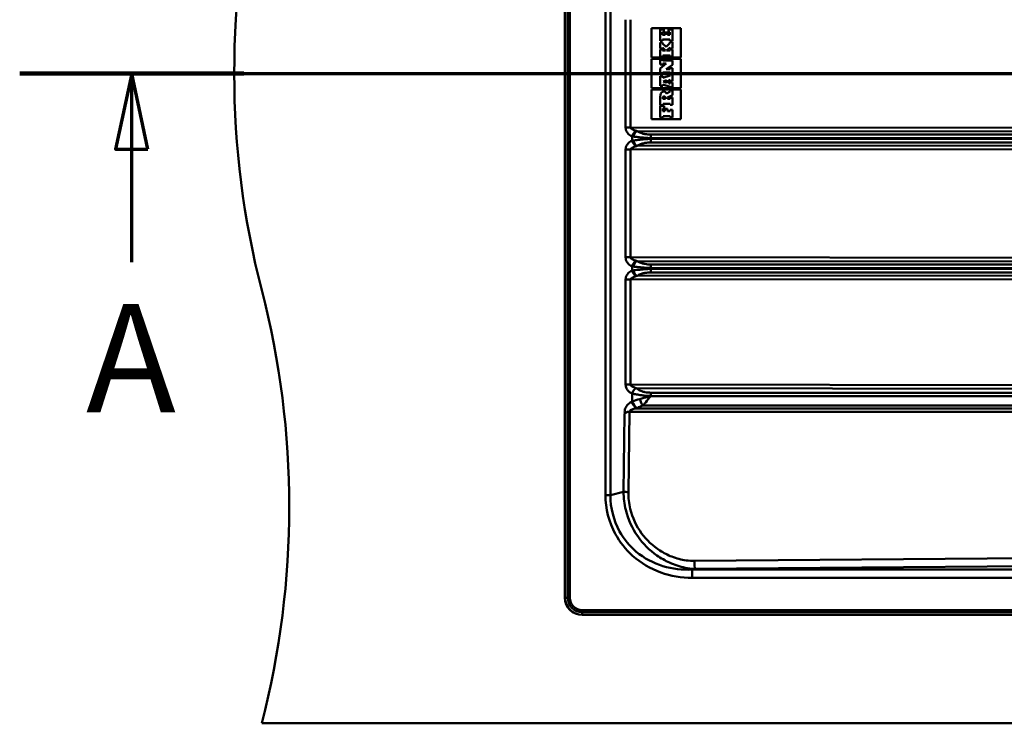
# Paper-space layout 'DF_1' of a CAD drawing. Units: millimetres. Extents: x 0 to 2100, y 0 to 4126.
# Drawn here: x 375 to 829, y 3425 to 3750 of the extents above; entities that cross this region are included whole.
import ezdxf

# ---------------------------------------------------------------- set-up
doc = ezdxf.new("R2010")
doc.units = ezdxf.units.MM
doc.header["$LTSCALE"] = 10
for name, color, linetype, lineweight in [('Section View Lines(ISO)', 7, 'Continuous', 70), ('Visible Edges(ISO)', 7, 'Continuous', 50), ('Visible Tangent Edges(ISO)', 7, 'Continuous', 50)]:
    doc.layers.add(name, color=color, linetype=linetype, lineweight=lineweight)
doc.styles.add('Text__5.0mm', font='arial.ttf', dxfattribs={"width": 0.9})

# ---------------------------------------------------------------- blocks, each defined once
blk = doc.blocks.new('2dTransSection0')
at = {"layer": 'Section View Lines(ISO)', "linetype": 'Continuous'}
for p, q in [((37.462, 372.502), (175.38, 372.502)), ((42.635, 372.502), (41.885, 369.002)), ((42.635, 369.002), (42.635, 372.502)), ((43.385, 369.002), (42.635, 372.502)), ((41.885, 369.002), (43.385, 369.002)), ((42.635, 363.797), (42.635, 369.002))]:
    blk.add_line(p, q, dxfattribs=at)
at = {"layer": 'Section View Lines(ISO)', "linetype": 'Continuous', "lineweight": 140}
blk.add_line((37.462, 372.502), (47.809, 372.502), dxfattribs=at)
at = {"layer": 'Section View Lines(ISO)', "linetype": 'Continuous', "flags": 128}
blk.add_lwpolyline([(43.385, 369.002), (42.635, 372.502), (41.885, 369.002), (43.385, 369.002)], dxfattribs=at)
at = {"layer": 'Section View Lines(ISO)'}
blk.add_solid([(43.385, 369.002), (42.635, 372.502), (41.885, 369.002), (43.385, 369.002)], dxfattribs=at)
at = {"layer": 'Section View Lines(ISO)', "insert": (40.526, 355.297), "char_height": 5, "attachment_point": 7, "style": 'Text__5.0mm'}
blk.add_mtext('A', dxfattribs=at)

psp = doc.layouts.new('DF_1')

# ---------------------------------------------------------------- linework, layer by layer
at = {"layer": 'Visible Edges(ISO)'}
for p, q in [((626.39, 3967.02), (626.39, 3483.02)), ((666.39, 3746.02), (679.95, 3746.02)), ((666.39, 3732.37), (666.39, 3746.02)), ((670.39, 3745.42), (670.38, 3745.42)), ((670.38, 3745.42), (670.38, 3740.09)), ((672.14, 3745.42), (670.39, 3745.42)), ((670.39, 3745.42), (670.39, 3740.09)), ((671.47, 3742.92), (671.47, 3744.1)), ((671.47, 3744.1), (672.14, 3744.1)), ((672.67, 3742.92), (671.47, 3742.92)), ((672.14, 3744.1), (672.14, 3745.42)), ((672.67, 3743.91), (672.66, 3743.91)), ((672.66, 3743.91), (672.66, 3742.92)), ((673.75, 3743.91), (672.67, 3743.91)), ((672.67, 3743.91), (672.67, 3742.92)), ((673.75, 3742.91), (673.75, 3743.91)), ((674.85, 3742.91), (673.75, 3742.91)), ((676.14, 3745.42), (674.17, 3745.42)), ((674.17, 3745.42), (674.17, 3745.42)), ((674.17, 3745.42), (674.17, 3744.12)), ((674.17, 3745.42), (674.17, 3744.12)), ((674.17, 3744.12), (674.17, 3744.12)), ((674.17, 3744.12), (674.85, 3744.12)), ((674.85, 3744.12), (674.85, 3742.91)), ((674.85, 3744.12), (674.85, 3742.91)), ((676.14, 3740.09), (676.14, 3745.42)), ((679.95, 3746.02), (679.95, 3732.37)), ((679.95, 3746.02), (679.95, 3732.37)), ((670.39, 3740.09), (670.38, 3740.09)), ((670.39, 3739.27), (670.38, 3739.27)), ((670.38, 3739.27), (670.38, 3736.56)), ((670.39, 3740.09), (671.47, 3740.09)), ((671.47, 3739.27), (670.39, 3739.27)), ((670.39, 3739.27), (670.39, 3736.56)), ((671.47, 3740.09), (671.47, 3740.75)), ((671.47, 3740.75), (674.84, 3740.75)), ((671.47, 3738.86), (671.47, 3739.27)), ((673.12, 3737.33), (671.47, 3738.86)), ((674.83, 3739.08), (673.11, 3737.33)), ((674.84, 3739.08), (673.12, 3737.33)), ((674.83, 3740.75), (674.83, 3740.09)), ((674.84, 3740.09), (674.83, 3740.09)), ((674.84, 3739.71), (674.83, 3739.71)), ((674.83, 3739.71), (674.83, 3739.08)), ((674.84, 3739.08), (674.83, 3739.08)), ((674.84, 3740.75), (674.84, 3740.09)), ((674.84, 3740.09), (676.14, 3740.09)), ((676.14, 3739.71), (674.84, 3739.71)), ((674.84, 3739.71), (674.84, 3739.08)), ((676.14, 3736.53), (676.14, 3739.71)), ((670.39, 3736.56), (670.38, 3736.56)), ((670.39, 3736.12), (670.38, 3736.12)), ((670.38, 3736.12), (670.38, 3732.76)), ((670.39, 3736.56), (671.49, 3736.56)), ((671.49, 3736.12), (670.39, 3736.12)), ((670.39, 3736.12), (670.39, 3732.76)), ((671.49, 3736.56), (671.49, 3736.97)), ((671.49, 3736.97), (672.9, 3735.58)), ((671.49, 3736.97), (672.89, 3735.58)), ((671.49, 3735.58), (671.49, 3736.12)), ((672.9, 3735.58), (671.49, 3735.58)), ((671.59, 3732.76), (671.59, 3733.4)), ((671.59, 3733.4), (674.93, 3733.4)), ((673.36, 3735.58), (674.93, 3737.07)), ((674.93, 3735.58), (673.36, 3735.58)), ((674.93, 3737.07), (674.93, 3736.53)), ((674.93, 3737.07), (674.93, 3736.53)), ((674.93, 3736.53), (674.93, 3736.53)), ((674.93, 3736.53), (676.14, 3736.53)), ((676.14, 3736.11), (674.93, 3736.11)), ((674.93, 3736.11), (674.93, 3736.11)), ((674.93, 3736.11), (674.93, 3735.58)), ((674.93, 3736.11), (674.93, 3735.58)), ((674.93, 3733.4), (674.93, 3732.75)), ((674.93, 3733.4), (674.93, 3732.75)), ((676.14, 3732.75), (676.14, 3736.11)), ((679.95, 3732.37), (666.39, 3732.37)), ((666.39, 3731.77), (679.95, 3731.77)), ((666.39, 3718.27), (666.39, 3731.77)), ((670.39, 3732.76), (670.38, 3732.76)), ((670.39, 3731.38), (670.38, 3731.38)), ((670.38, 3731.38), (670.38, 3729.11)), ((673.21, 3729.62), (670.38, 3727.37)), ((670.39, 3729.11), (670.38, 3729.11)), ((670.39, 3732.76), (671.59, 3732.76)), ((671.58, 3731.38), (670.39, 3731.38)), ((670.39, 3731.38), (670.39, 3729.11)), ((673.21, 3729.62), (670.39, 3727.37)), ((670.39, 3729.11), (671.61, 3729.11)), ((671.58, 3730.98), (671.58, 3731.38)), ((676.14, 3730.98), (671.58, 3730.98)), ((671.61, 3729.11), (671.61, 3729.62)), ((671.61, 3729.62), (673.21, 3729.62)), ((673.12, 3726.98), (676.14, 3729.09)), ((674.93, 3732.75), (676.14, 3732.75)), ((674.93, 3732.75), (674.93, 3732.75)), ((676.14, 3729.09), (676.14, 3730.98)), ((679.95, 3731.77), (679.95, 3718.27)), ((679.95, 3731.77), (679.95, 3718.27)), ((670.39, 3727.37), (670.38, 3727.37)), ((670.38, 3727.37), (670.38, 3725.1)), ((670.39, 3725.1), (670.38, 3725.1)), ((670.39, 3723.75), (670.38, 3723.75)), ((670.38, 3723.75), (670.38, 3719.4)), ((670.39, 3727.37), (670.39, 3725.1)), ((670.39, 3725.1), (671.59, 3725.1)), ((671.6, 3723.75), (670.39, 3723.75)), ((670.39, 3723.75), (670.39, 3719.4)), ((671.59, 3725.1), (671.59, 3725.54)), ((671.59, 3725.54), (674.95, 3725.54)), ((674.95, 3724.09), (671.6, 3723.09)), ((674.94, 3724.09), (671.6, 3723.1)), ((671.6, 3723.09), (671.6, 3723.75)), ((674.93, 3726.98), (673.12, 3726.98)), ((676.14, 3727.49), (674.93, 3727.49)), ((674.93, 3727.49), (674.93, 3727.49)), ((674.93, 3727.49), (674.93, 3726.98)), ((674.93, 3727.49), (674.93, 3726.98)), ((674.94, 3725.54), (674.94, 3725.09)), ((674.95, 3725.09), (674.94, 3725.09)), ((674.95, 3724.71), (674.94, 3724.71)), ((674.94, 3724.71), (674.94, 3724.09)), ((674.95, 3724.09), (674.94, 3724.09)), ((674.95, 3725.54), (674.95, 3725.09)), ((674.95, 3725.09), (676.14, 3725.09)), ((676.14, 3724.71), (674.95, 3724.71)), ((674.95, 3724.71), (674.95, 3724.09)), ((676.14, 3725.09), (676.14, 3727.49)), ((676.14, 3721.56), (676.14, 3724.71)), ((670.39, 3719.4), (670.38, 3719.4)), ((670.39, 3719.4), (671.61, 3719.4)), ((671.61, 3719.4), (671.61, 3720)), ((671.61, 3720), (674.93, 3718.9)), ((671.61, 3720), (674.93, 3718.9)), ((671.7, 3721.32), (673.32, 3721.9)), ((673.32, 3720.72), (671.7, 3721.32)), ((673.31, 3721.9), (673.31, 3720.72)), ((673.32, 3721.9), (673.32, 3720.72)), ((674.31, 3721.98), (674.95, 3722.1)), ((674.31, 3720.49), (674.31, 3721.98)), ((674.95, 3720.37), (674.31, 3720.49)), ((674.94, 3722.1), (674.94, 3721.56)), ((674.95, 3721.56), (674.94, 3721.56)), ((674.95, 3720.94), (674.94, 3720.94)), ((674.94, 3720.94), (674.94, 3720.37)), ((674.95, 3722.1), (674.95, 3721.56)), ((674.95, 3721.56), (676.14, 3721.56)), ((676.14, 3720.94), (674.95, 3720.94)), ((674.95, 3720.94), (674.95, 3720.37)), ((676.14, 3718.65), (676.14, 3720.94)), ((679.95, 3718.27), (666.39, 3718.27)), ((666.39, 3717.67), (679.95, 3717.67)), ((666.39, 3704.02), (666.39, 3717.67)), ((670.39, 3714.64), (670.38, 3714.64)), ((670.38, 3714.64), (670.38, 3710.46)), ((670.39, 3714.64), (670.39, 3710.46)), ((672.03, 3716.76), (672.02, 3716.76)), ((674.95, 3716.69), (673.28, 3715.85)), ((674.94, 3716.69), (673.28, 3715.85)), ((673.75, 3714.02), (676.14, 3715.03)), ((674.93, 3718.9), (674.93, 3718.9)), ((674.93, 3718.9), (674.93, 3718.65)), ((674.93, 3718.9), (674.93, 3718.65)), ((674.93, 3718.65), (674.93, 3718.65)), ((674.93, 3718.65), (676.14, 3718.65)), ((674.95, 3717.28), (674.94, 3717.28)), ((674.94, 3717.28), (674.94, 3716.69)), ((674.95, 3716.69), (674.94, 3716.69)), ((676.14, 3717.28), (674.95, 3717.28)), ((674.95, 3717.28), (674.95, 3716.69)), ((676.14, 3715.03), (676.14, 3717.28)), ((679.95, 3717.67), (679.95, 3704.02)), ((679.95, 3717.67), (679.95, 3704.02)), ((670.39, 3710.46), (670.38, 3710.46)), ((670.39, 3710.46), (671.69, 3710.46)), ((671.6, 3713.4), (671.6, 3713.57)), ((672.88, 3713.4), (671.6, 3713.4)), ((671.69, 3710.46), (671.69, 3711.1)), ((671.69, 3711.1), (674.95, 3711.1)), ((672.88, 3713.57), (672.88, 3713.4)), ((672.88, 3713.57), (672.88, 3713.4)), ((673.75, 3713.39), (673.75, 3714.02)), ((674.93, 3713.39), (673.75, 3713.39)), ((676.14, 3713.95), (674.93, 3713.95)), ((674.93, 3713.95), (674.93, 3713.95)), ((674.93, 3713.95), (674.93, 3713.39)), ((674.93, 3713.95), (674.93, 3713.39)), ((674.94, 3711.1), (674.94, 3710.56)), ((674.95, 3710.56), (674.94, 3710.56)), ((674.95, 3711.1), (674.95, 3710.56)), ((674.95, 3710.56), (676.14, 3710.56)), ((676.14, 3710.56), (676.14, 3713.95)), ((670.39, 3710.08), (670.38, 3710.08)), ((670.38, 3710.08), (670.38, 3704.76)), ((670.39, 3710.08), (670.39, 3704.76)), ((672.15, 3710.08), (670.39, 3710.08)), ((671.6, 3707.6), (671.6, 3708.87)), ((671.6, 3708.87), (672.15, 3708.87)), ((672.55, 3707.6), (671.6, 3707.6)), ((672.15, 3708.87), (672.15, 3710.08)), ((672.55, 3708.67), (672.54, 3708.67)), ((672.54, 3708.67), (672.54, 3707.6)), ((673.78, 3708.67), (672.55, 3708.67)), ((672.55, 3708.67), (672.55, 3707.6)), ((673.78, 3707.6), (673.78, 3708.67)), ((674.93, 3707.6), (673.78, 3707.6)), ((676.14, 3708.25), (674.93, 3708.25)), ((674.93, 3708.25), (674.93, 3708.25)), ((674.93, 3708.25), (674.93, 3707.6)), ((674.93, 3708.25), (674.93, 3707.6)), ((676.14, 3704.76), (676.14, 3708.25)), ((679.95, 3704.02), (666.39, 3704.02)), ((670.39, 3704.76), (670.38, 3704.76)), ((670.39, 3704.76), (671.71, 3704.76)), ((671.71, 3704.76), (671.71, 3705.31)), ((671.71, 3705.31), (674.96, 3705.31)), ((674.95, 3705.31), (674.95, 3704.76)), ((674.96, 3704.76), (674.95, 3704.76)), ((674.96, 3705.31), (674.96, 3704.76)), ((674.96, 3704.76), (676.14, 3704.76)), ((634.39, 3475.02), (1478.39, 3475.02)), ((486.39, 3425.02), (1626.39, 3425.02))]:
    psp.add_line(p, q, dxfattribs=at)
for centre, radius, start, end in [((873.69, 3725.02), 400, 165.5225, 194.4775), ((99.09, 3525.02), 400, 345.5225, 14.4775), ((634.39, 3483.02), 8, 180, 270)]:
    psp.add_arc(centre, radius, start, end, dxfattribs=at)
for centre, major_axis, ratio, start_param, end_param in [((673.63, 3714.36), (0, -3.26), 0.999699, 4.258598, 4.625379), ((673.64, 3714.36), (0, -3.26), 0.999699, 4.258598, 4.625379), ((672.41, 3714.95), (0, -1.9), 0.999699, 3.629859, 4.258598), ((672.41, 3714.95), (0, -1.9), 0.999699, 3.629859, 4.258598), ((672.03, 3715.68), (0, 1.08), 0.999699, 5.577948, 6.771451), ((672.02, 3715.68), (0, 1.08), 0.999699, 0, 0.488266), ((671.03, 3714.5), (0, 2.62), 0.999699, 5.250939, 5.577948), ((672.9, 3713.54), (0, 1.3), 0.999699, 1.007845, 1.545365), ((672.24, 3713.95), (0.281, 0.445), 0.999871, 5.815161, 7.853982), ((672.24, 3713.95), (0, 0.526), 0.999699, 5.25221, 6.278523), ((671.57, 3713.55), (0, -1.31), 0.999699, 1.588283, 2.110617), ((671.58, 3713.55), (0, -1.31), 0.999699, 1.588283, 2.110617)]:
    psp.add_ellipse(centre, major_axis=major_axis, ratio=ratio, start_param=start_param, end_param=end_param, dxfattribs=at)
for points, knots in [([(653.96, 3567.95), (653.96, 3567.95), (653.97, 3567.96), (653.99, 3568), (654.01, 3568.04), (654.04, 3568.09)], [-0.00165191, -0.00165191, -0.00165191, -0.00165191, 0, 0, 0.0151267, 0.0151267, 0.0151267, 0.0151267]), ([(656.18, 3568.83), (656.17, 3568.83), (656.17, 3568.83), (655.96, 3568.83), (655.75, 3568.82), (655.35, 3568.77), (655.15, 3568.73), (654.71, 3568.59), (654.5, 3568.49), (654.24, 3568.32), (654.16, 3568.25), (654.08, 3568.15), (654.05, 3568.12), (654.04, 3568.09)], [-0.0010925, -0.0010925, -0.0010925, -0.0010925, 0, 0, 0.0619211, 0.0619211, 0.1244401, 0.1244401, 0.2097664, 0.2097664, 0.2628859, 0.2628859, 0.2927275, 0.2927275, 0.2927275, 0.2927275])]:
    psp.add_open_spline(points, degree=3, knots=knots, dxfattribs=at)
at = {"layer": 'Visible Tangent Edges(ISO)'}
for p, q in [((626.48, 3483.02), (626.48, 3967.02)), ((627.69, 3483.02), (627.69, 3967.02)), ((628.65, 3483.02), (628.65, 3967.02)), ((645.13, 3919.75), (645.13, 3530.28)), ((647.42, 3530.28), (647.42, 3919.75)), ((654.44, 3749.87), (654.44, 3700.16)), ((656.64, 3700.16), (656.64, 3749.87)), ((670.71, 3715.79), (670.7, 3715.79)), ((671.52, 3716.63), (671.52, 3716.63)), ((672.7, 3714.22), (672.69, 3714.22)), ((672.88, 3713.57), (672.88, 3713.57)), ((1068.84, 3699.63), (656.64, 3700.16)), ((659.72, 3698.43), (1068.82, 3697.91)), ((1058.7, 3696.86), (666.08, 3696.86)), ((657.47, 3696.02), (657.47, 3694.01)), ((1068.82, 3692.12), (659.72, 3691.6)), ((666.06, 3695.22), (1058.68, 3695.22)), ((666.06, 3694.81), (666.06, 3695.22)), ((1058.68, 3694.81), (666.06, 3694.81)), ((666.08, 3693.17), (1058.7, 3693.17)), ((654.44, 3689.87), (654.44, 3640.16)), ((656.64, 3689.87), (1068.84, 3690.4)), ((656.64, 3640.16), (656.64, 3689.87)), ((1068.84, 3639.63), (656.64, 3640.16)), ((659.72, 3638.43), (1068.82, 3637.91)), ((657.47, 3636.02), (657.47, 3634.01)), ((666.06, 3635.22), (1058.68, 3635.22)), ((666.06, 3634.81), (666.06, 3635.22)), ((1058.68, 3634.81), (666.06, 3634.81)), ((1058.7, 3636.86), (666.08, 3636.86)), ((666.08, 3633.17), (1058.7, 3633.17)), ((654.44, 3629.87), (654.44, 3581.4)), ((656.64, 3629.87), (1068.84, 3630.4)), ((656.64, 3581.4), (656.64, 3629.87)), ((1068.82, 3632.12), (659.72, 3631.6)), ((1057.2, 3580.78), (656.64, 3581.4)), ((659.32, 3579.79), (1057.18, 3579.17)), ((657.47, 3577.26), (657.47, 3573.64)), ((666.06, 3576.13), (1058.68, 3576.13)), ((666.06, 3576.12), (666.06, 3576.13)), ((1058.68, 3576.12), (666.06, 3576.12)), ((1058.69, 3577.66), (666.08, 3577.66)), ((657.47, 3573.64), (657.19, 3573.49)), ((659.42, 3570.42), (659.7, 3570.58)), ((988.77, 3570.42), (659.42, 3570.42)), ((662.3, 3571.68), (1058.72, 3571.68)), ((653.96, 3567.95), (653.49, 3531.83)), ((655.7, 3531.79), (656.18, 3568.83)), ((656.18, 3568.83), (988.78, 3568.83)), ((647.42, 3530.28), (645.13, 3530.28)), ((653.49, 3531.83), (647.42, 3530.28)), ((988.79, 3502.51), (686.27, 3500.01)), ((686.36, 3496.28), (988.88, 3498.79)), ((686.36, 3496.28), (685.15, 3495.97)), ((685.15, 3492.21), (685.15, 3495.97)), ((1431.39, 3495.97), (685.15, 3495.97)), ((685.15, 3492.21), (1431.39, 3492.21)), ((626.39, 3483.02), (626.48, 3483.02)), ((627.69, 3483.02), (626.48, 3483.02)), ((627.69, 3483.02), (628.65, 3483.02)), ((634.39, 3476.32), (634.39, 3477.27)), ((1478.39, 3477.27), (634.39, 3477.27)), ((634.39, 3476.32), (634.39, 3475.11)), ((1478.39, 3476.32), (634.39, 3476.32)), ((634.39, 3475.02), (634.39, 3475.11)), ((1478.39, 3475.11), (634.39, 3475.11))]:
    psp.add_line(p, q, dxfattribs=at)
for radius in [7.91, 6.69, 5.74]:
    psp.add_arc((634.39, 3483.02), radius, 180, 270, dxfattribs=at)
for centre, major_axis, ratio, start_param, end_param in [((666.42, 3565.55), (-15.6, 0.36), 0.623581, 5.084036, 5.3377), ((662.36, 3574.74), (1.13, -3.84), 0.337097, 4.61359, 5.531908), ((659.48, 3573.49), (1.98, -3.48), 0.519984, 4.425033, 5.431594), ((659.76, 3573.64), (1.98, -3.48), 0.519984, 4.425033, 5.431594), ((666.36, 3562.48), (11.58, -0.74), 0.837862, 1.981628, 2.235291), ((656.2, 3563.66), (-0.01, 5.17), 0.772916, 0.004423, 0.592656), ((655.79, 3531.83), (4, -0.05), 0.00902, 4.101582, 4.689815), ((686.36, 3500.04), (0.03, -4), 0.022759, 4.720927, 5.934025)]:
    psp.add_ellipse(centre, major_axis=major_axis, ratio=ratio, start_param=start_param, end_param=end_param, dxfattribs=at)
for points, knots in [([(654.44, 3700.16), (654.44, 3699.8), (654.49, 3699.45), (654.67, 3698.77), (654.8, 3698.44), (654.96, 3698.15), (655.06, 3697.96), (655.17, 3697.79), (655.48, 3697.36), (655.69, 3697.12), (656.22, 3696.65), (656.55, 3696.43), (657.08, 3696.17), (657.27, 3696.09), (657.47, 3696.02)], [0.0001549, 0.0001549, 0.0001549, 0.0001549, 0.1069054, 0.1069054, 0.2138107, 0.2138107, 0.2138107, 0.2800397, 0.2800397, 0.3860061, 0.3860061, 0.5237625, 0.5237625, 0.6020141, 0.6020141, 0.6020141, 0.6020141]), ([(659.31, 3698.55), (659.15, 3698.59), (659, 3698.65), (658.57, 3698.79), (658.29, 3698.89), (657.83, 3699.09), (657.63, 3699.18), (657.35, 3699.33), (657.24, 3699.4), (657.15, 3699.46), (656.99, 3699.57), (656.87, 3699.68), (656.69, 3699.91), (656.64, 3700.04), (656.64, 3700.16)], [-0.6020141, -0.6020141, -0.6020141, -0.6020141, -0.5237625, -0.5237625, -0.3860061, -0.3860061, -0.2800397, -0.2800397, -0.2138107, -0.2138107, -0.2138107, -0.1069054, -0.1069054, -0.0001549, -0.0001549, -0.0001549, -0.0001549]), ([(666.08, 3696.86), (665.15, 3696.86), (664.21, 3696.93), (662.83, 3697.17), (662.34, 3697.29), (661.89, 3697.43), (661.31, 3697.61), (660.78, 3697.84), (660.1, 3698.2), (659.9, 3698.32), (659.72, 3698.43)], [-1.4001985, -1.4001985, -1.4001985, -1.4001985, -1.1201589, -1.1201589, -0.9619083, -0.9619083, -0.9619083, -0.7559925, -0.7559925, -0.6669379, -0.6669379, -0.6669379, -0.6669379]), ([(657.47, 3694.01), (657.27, 3693.94), (657.08, 3693.86), (656.55, 3693.6), (656.22, 3693.38), (655.69, 3692.91), (655.48, 3692.67), (655.17, 3692.24), (655.06, 3692.07), (654.96, 3691.88), (654.8, 3691.59), (654.67, 3691.26), (654.49, 3690.58), (654.44, 3690.23), (654.44, 3689.87)], [90.5840197, 90.5840197, 90.5840197, 90.5840197, 90.6622824, 90.6622824, 90.800035, 90.800035, 90.9059986, 90.9059986, 90.9722258, 90.9722258, 90.9722258, 91.0791326, 91.0791326, 91.1858848, 91.1858848, 91.1858848, 91.1858848]), ([(658.1, 3695.89), (658.4, 3695.85), (658.7, 3695.81), (659.7, 3695.69), (660.41, 3695.62), (661.15, 3695.55), (661.72, 3695.49), (662.3, 3695.44), (663.93, 3695.3), (664.99, 3695.22), (666.06, 3695.22)], [0.6669379, 0.6669379, 0.6669379, 0.6669379, 0.7559925, 0.7559925, 0.9619083, 0.9619083, 0.9619083, 1.1201589, 1.1201589, 1.4001985, 1.4001985, 1.4001985, 1.4001985]), ([(666.06, 3694.81), (665.53, 3694.81), (664.99, 3694.79), (663.93, 3694.73), (663.41, 3694.69), (662.23, 3694.58), (661.58, 3694.52), (660.04, 3694.37), (659.17, 3694.29), (658.25, 3694.16), (658.18, 3694.15), (658.1, 3694.14)], [89.7858352, 89.7858352, 89.7858352, 89.7858352, 89.925858, 89.925858, 90.0658759, 90.0658759, 90.2431736, 90.2431736, 90.497028, 90.497028, 90.5190963, 90.5190963, 90.5190963, 90.5190963]), ([(659.72, 3691.6), (659.76, 3691.63), (659.81, 3691.66), (660.41, 3692.02), (661.03, 3692.31), (662.23, 3692.72), (662.77, 3692.85), (663.77, 3693.03), (664.23, 3693.08), (665.15, 3693.15), (665.61, 3693.17), (666.08, 3693.17)], [-90.5190963, -90.5190963, -90.5190963, -90.5190963, -90.497028, -90.497028, -90.2431736, -90.2431736, -90.0658759, -90.0658759, -89.925858, -89.925858, -89.7858352, -89.7858352, -89.7858352, -89.7858352]), ([(656.64, 3689.87), (656.64, 3690), (656.69, 3690.12), (656.87, 3690.35), (656.99, 3690.46), (657.15, 3690.57), (657.24, 3690.63), (657.35, 3690.7), (657.63, 3690.85), (657.83, 3690.94), (658.29, 3691.14), (658.57, 3691.24), (659, 3691.38), (659.15, 3691.44), (659.31, 3691.48)], [-91.1858848, -91.1858848, -91.1858848, -91.1858848, -91.0791326, -91.0791326, -90.9722258, -90.9722258, -90.9722258, -90.9059986, -90.9059986, -90.800035, -90.800035, -90.6622824, -90.6622824, -90.5840197, -90.5840197, -90.5840197, -90.5840197]), ([(654.44, 3640.16), (654.44, 3639.8), (654.49, 3639.45), (654.67, 3638.77), (654.8, 3638.44), (654.96, 3638.15), (655.06, 3637.96), (655.17, 3637.79), (655.48, 3637.36), (655.69, 3637.12), (656.22, 3636.65), (656.55, 3636.43), (657.08, 3636.17), (657.27, 3636.09), (657.47, 3636.02)], [0.0001549, 0.0001549, 0.0001549, 0.0001549, 0.1069054, 0.1069054, 0.2138107, 0.2138107, 0.2138107, 0.2800397, 0.2800397, 0.3860061, 0.3860061, 0.5237625, 0.5237625, 0.6020141, 0.6020141, 0.6020141, 0.6020141]), ([(659.31, 3638.55), (659.15, 3638.59), (659, 3638.65), (658.57, 3638.79), (658.29, 3638.89), (657.83, 3639.09), (657.63, 3639.18), (657.35, 3639.33), (657.24, 3639.4), (657.15, 3639.46), (656.99, 3639.57), (656.87, 3639.68), (656.69, 3639.91), (656.64, 3640.04), (656.64, 3640.16)], [-0.6020141, -0.6020141, -0.6020141, -0.6020141, -0.5237625, -0.5237625, -0.3860061, -0.3860061, -0.2800397, -0.2800397, -0.2138107, -0.2138107, -0.2138107, -0.1069054, -0.1069054, -0.0001549, -0.0001549, -0.0001549, -0.0001549]), ([(666.08, 3636.86), (665.15, 3636.86), (664.21, 3636.93), (662.83, 3637.17), (662.34, 3637.29), (661.89, 3637.43), (661.31, 3637.61), (660.78, 3637.84), (660.1, 3638.2), (659.9, 3638.32), (659.72, 3638.43)], [-1.4001985, -1.4001985, -1.4001985, -1.4001985, -1.1201589, -1.1201589, -0.9619083, -0.9619083, -0.9619083, -0.7559925, -0.7559925, -0.6669379, -0.6669379, -0.6669379, -0.6669379]), ([(657.47, 3634.01), (657.27, 3633.94), (657.08, 3633.86), (656.55, 3633.6), (656.22, 3633.38), (655.69, 3632.91), (655.48, 3632.67), (655.17, 3632.24), (655.06, 3632.07), (654.96, 3631.88), (654.8, 3631.59), (654.67, 3631.26), (654.49, 3630.58), (654.44, 3630.23), (654.44, 3629.87)], [90.1067907, 90.1067907, 90.1067907, 90.1067907, 90.1850535, 90.1850535, 90.3228061, 90.3228061, 90.4287696, 90.4287696, 90.4949968, 90.4949968, 90.4949968, 90.6019037, 90.6019037, 90.7086559, 90.7086559, 90.7086559, 90.7086559]), ([(658.1, 3635.89), (658.4, 3635.85), (658.7, 3635.81), (659.7, 3635.69), (660.41, 3635.62), (661.15, 3635.55), (661.72, 3635.49), (662.3, 3635.44), (663.93, 3635.3), (664.99, 3635.22), (666.06, 3635.22)], [0.6669379, 0.6669379, 0.6669379, 0.6669379, 0.7559925, 0.7559925, 0.9619083, 0.9619083, 0.9619083, 1.1201589, 1.1201589, 1.4001985, 1.4001985, 1.4001985, 1.4001985]), ([(666.06, 3634.81), (665.53, 3634.81), (664.99, 3634.79), (663.93, 3634.73), (663.41, 3634.69), (662.23, 3634.58), (661.58, 3634.52), (660.05, 3634.37), (659.18, 3634.29), (658.26, 3634.16), (658.18, 3634.15), (658.1, 3634.14)], [89.3086062, 89.3086062, 89.3086062, 89.3086062, 89.4486291, 89.4486291, 89.5886469, 89.5886469, 89.765218, 89.765218, 90.0184912, 90.0184912, 90.0418673, 90.0418673, 90.0418673, 90.0418673]), ([(659.72, 3631.6), (659.76, 3631.63), (659.82, 3631.66), (660.42, 3632.02), (661.03, 3632.32), (662.23, 3632.72), (662.77, 3632.85), (663.77, 3633.03), (664.23, 3633.08), (665.15, 3633.15), (665.61, 3633.17), (666.08, 3633.17)], [-90.0418673, -90.0418673, -90.0418673, -90.0418673, -90.0184912, -90.0184912, -89.765218, -89.765218, -89.5886469, -89.5886469, -89.4486291, -89.4486291, -89.3086062, -89.3086062, -89.3086062, -89.3086062]), ([(656.64, 3629.87), (656.64, 3630), (656.69, 3630.12), (656.87, 3630.35), (656.99, 3630.46), (657.15, 3630.57), (657.24, 3630.63), (657.35, 3630.7), (657.63, 3630.85), (657.83, 3630.94), (658.29, 3631.14), (658.57, 3631.24), (659, 3631.38), (659.15, 3631.44), (659.31, 3631.48)], [-90.7086559, -90.7086559, -90.7086559, -90.7086559, -90.6019037, -90.6019037, -90.4949968, -90.4949968, -90.4949968, -90.4287696, -90.4287696, -90.3228061, -90.3228061, -90.1850535, -90.1850535, -90.1067907, -90.1067907, -90.1067907, -90.1067907]), ([(654.44, 3581.4), (654.44, 3581.08), (654.48, 3580.76), (654.63, 3580.14), (654.73, 3579.84), (654.87, 3579.57), (654.99, 3579.31), (655.13, 3579.07), (655.54, 3578.52), (655.83, 3578.22), (656.55, 3577.65), (657, 3577.42), (657.47, 3577.26)], [0.0001856, 0.0001856, 0.0001856, 0.0001856, 0.0964401, 0.0964401, 0.1928802, 0.1928802, 0.1928802, 0.2810271, 0.2810271, 0.4181104, 0.4181104, 0.6021699, 0.6021699, 0.6021699, 0.6021699]), ([(659.31, 3579.79), (658.94, 3579.9), (658.57, 3580.03), (657.95, 3580.28), (657.69, 3580.39), (657.31, 3580.59), (657.18, 3580.68), (657.06, 3580.77), (656.93, 3580.86), (656.82, 3580.97), (656.68, 3581.18), (656.64, 3581.29), (656.64, 3581.4)], [-0.6021699, -0.6021699, -0.6021699, -0.6021699, -0.4181104, -0.4181104, -0.2810271, -0.2810271, -0.1928802, -0.1928802, -0.1928802, -0.0964401, -0.0964401, -0.0001856, -0.0001856, -0.0001856, -0.0001856]), ([(666.08, 3577.66), (665.14, 3577.66), (664.2, 3577.74), (662.8, 3578.03), (662.3, 3578.17), (661.84, 3578.34), (661.26, 3578.56), (660.73, 3578.82), (659.92, 3579.33), (659.61, 3579.55), (659.32, 3579.79)], [-1.4051355, -1.4051355, -1.4051355, -1.4051355, -1.1241086, -1.1241086, -0.9594499, -0.9594499, -0.9594499, -0.7515136, -0.7515136, -0.6027565, -0.6027565, -0.6027565, -0.6027565]), ([(657.47, 3577.26), (657.95, 3577.13), (658.44, 3577.03), (659.63, 3576.8), (660.35, 3576.69), (661.08, 3576.58), (661.67, 3576.49), (662.27, 3576.41), (663.92, 3576.22), (664.99, 3576.13), (666.06, 3576.13)], [0.6027565, 0.6027565, 0.6027565, 0.6027565, 0.7515136, 0.7515136, 0.9594499, 0.9594499, 0.9594499, 1.1241086, 1.1241086, 1.4051355, 1.4051355, 1.4051355, 1.4051355]), ([(666.06, 3576.12), (665, 3575.81), (663.93, 3575.49), (662.23, 3575.04), (661.59, 3574.88), (660.96, 3574.74)], [-0.4115245, -0.4115245, -0.4115245, -0.4115245, -0.1556859, -0.1556859, 0, 0, 0, 0]), ([(662.3, 3571.68), (662.76, 3572.12), (663.23, 3572.64), (664.48, 3574.1), (665.27, 3575.11), (666.06, 3576.12)], [0, 0, 0, 0, 0.1556859, 0.1556859, 0.4115245, 0.4115245, 0.4115245, 0.4115245]), ([(657.19, 3573.49), (656.78, 3573.26), (656.39, 3572.99), (655.42, 3572.19), (654.88, 3571.59), (654.17, 3570.25), (653.98, 3569.55), (653.97, 3568.59), (653.99, 3568.33), (654.04, 3568.09)], [5.4542532, 5.4542532, 5.4542532, 5.4542532, 5.6176947, 5.6176947, 5.8792012, 5.8792012, 6.0917012, 6.0917012, 6.1675263, 6.1675263, 6.1675263, 6.1675263]), ([(656.18, 3568.83), (656.18, 3569.07), (656.38, 3569.31), (657.09, 3569.77), (657.63, 3569.97), (658.61, 3570.25), (659.02, 3570.34), (659.42, 3570.42)], [-6.0892934, -6.0892934, -6.0892934, -6.0892934, -5.8792012, -5.8792012, -5.6176947, -5.6176947, -5.4542532, -5.4542532, -5.4542532, -5.4542532]), ([(645.13, 3530.28), (645.13, 3524.1), (646.69, 3517.92), (651.71, 3508.68), (654.44, 3505.24), (661.44, 3498.99), (665.88, 3496.39), (675.27, 3493.02), (680.21, 3492.21), (685.15, 3492.21)], [-6.148498, -6.148498, -6.148498, -6.148498, -4.294456, -4.294456, -2.994846, -2.994846, -1.479778, -1.479778, 0, 0, 0, 0]), ([(685.15, 3495.97), (680.62, 3495.79), (676.04, 3496.27), (667.2, 3498.95), (662.97, 3501.2), (656.27, 3506.85), (653.64, 3510.03), (648.83, 3518.65), (647.36, 3524.48), (647.42, 3530.28)], [0, 0, 0, 0, 1.479778, 1.479778, 2.994846, 2.994846, 4.294456, 4.294456, 6.148498, 6.148498, 6.148498, 6.148498]), ([(653.49, 3531.83), (653.49, 3529.03), (653.82, 3526.23), (655.52, 3519.16), (657.4, 3515.01), (662.4, 3507.94), (665.41, 3504.95), (670.71, 3501.26), (672.68, 3500.14), (677.02, 3498.18), (679.43, 3497.38), (683.38, 3496.56), (684.86, 3496.36), (686.36, 3496.28)], [0, 0, 0, 0, 0.784997, 0.784997, 2.040993, 2.040993, 3.207829, 3.207829, 3.826101, 3.826101, 4.507358, 4.507358, 4.899848, 4.899848, 4.899848, 4.899848]), ([(686.27, 3500.01), (684.97, 3500), (683.66, 3500.08), (680.11, 3500.57), (677.9, 3501.15), (673.86, 3502.71), (672.01, 3503.65), (667, 3506.85), (664.11, 3509.55), (659.33, 3516.06), (657.54, 3519.94), (655.96, 3526.55), (655.66, 3529.18), (655.7, 3531.79)], [-4.899848, -4.899848, -4.899848, -4.899848, -4.507358, -4.507358, -3.826101, -3.826101, -3.207829, -3.207829, -2.040993, -2.040993, -0.784997, -0.784997, 0, 0, 0, 0])]:
    psp.add_open_spline(points, degree=3, knots=knots, dxfattribs=at)
for points, weights in [([(656.64, 3700.16), (655.85, 3700.16), (655.09, 3700.16), (654.44, 3700.16)], [1, 0.971554738675, 0.971554738675, 1]), ([(657.47, 3696.02), (657.72, 3697.15), (658.4, 3698.07), (659.31, 3698.55)], [1, 0.909205292168, 0.909205292168, 1]), ([(659.72, 3698.43), (658.85, 3697.98), (658.26, 3697.04), (658.1, 3695.89)], [1, 0.899055164435, 0.899055164435, 1]), ([(666.06, 3695.22), (666.06, 3695.89), (666.07, 3696.48), (666.08, 3696.86)], [1, 0.924673888785, 0.924673888785, 1]), ([(659.31, 3691.48), (658.4, 3691.96), (657.72, 3692.88), (657.47, 3694.01)], [1, 0.909205243369, 0.909205243369, 1]), ([(658.1, 3694.14), (658.26, 3692.99), (658.85, 3692.05), (659.72, 3691.6)], [1, 0.899055214784, 0.899055214784, 1]), ([(666.06, 3694.81), (666.06, 3694.14), (666.07, 3693.55), (666.08, 3693.17)], [1, 0.924673888785, 0.924673888785, 1]), ([(654.44, 3689.87), (655.09, 3689.87), (655.85, 3689.87), (656.64, 3689.87)], [1, 0.971554738675, 0.971554738675, 1]), ([(656.64, 3640.16), (655.85, 3640.16), (655.09, 3640.16), (654.44, 3640.16)], [1, 0.971554738675, 0.971554738675, 1]), ([(657.47, 3636.02), (657.72, 3637.15), (658.4, 3638.07), (659.31, 3638.55)], [1, 0.909205292168, 0.909205292168, 1]), ([(659.72, 3638.43), (658.85, 3637.98), (658.26, 3637.04), (658.1, 3635.89)], [1, 0.899055164435, 0.899055164435, 1]), ([(659.31, 3631.48), (658.4, 3631.96), (657.72, 3632.88), (657.47, 3634.01)], [1, 0.909205243274, 0.909205243274, 1]), ([(658.1, 3634.14), (658.26, 3632.99), (658.85, 3632.05), (659.72, 3631.6)], [1, 0.89905522357, 0.89905522357, 1]), ([(666.06, 3635.22), (666.06, 3635.89), (666.07, 3636.48), (666.08, 3636.86)], [1, 0.924673888785, 0.924673888785, 1]), ([(666.06, 3634.81), (666.06, 3634.14), (666.07, 3633.55), (666.08, 3633.17)], [1, 0.924673888785, 0.924673888785, 1]), ([(654.44, 3629.87), (655.09, 3629.87), (655.85, 3629.87), (656.64, 3629.87)], [1, 0.971554738675, 0.971554738675, 1]), ([(656.64, 3581.4), (655.85, 3581.4), (655.09, 3581.4), (654.44, 3581.4)], [1, 0.971554738675, 0.971554738675, 1]), ([(657.47, 3577.26), (657.72, 3578.38), (658.4, 3579.31), (659.31, 3579.79)], [1, 0.909323385738, 0.909323385738, 1]), ([(659.32, 3579.79), (658.4, 3579.31), (657.73, 3578.38), (657.47, 3577.26)], [1, 0.909236736513, 0.909236736513, 1]), ([(666.06, 3576.13), (666.06, 3576.73), (666.07, 3577.28), (666.08, 3577.66)], [1, 0.937538524691, 0.937538524691, 1])]:
    psp.add_rational_spline(points, weights, degree=3, dxfattribs=at)
for points in [[(659.72, 3698.43), (659.58, 3698.47), (659.44, 3698.51), (659.31, 3698.55)], [(657.47, 3696.02), (657.68, 3695.97), (657.89, 3695.93), (658.1, 3695.89)], [(658.1, 3694.14), (657.89, 3694.11), (657.68, 3694.06), (657.47, 3694.01)], [(659.31, 3691.48), (659.44, 3691.52), (659.58, 3691.56), (659.72, 3691.6)], [(659.72, 3638.43), (659.58, 3638.47), (659.44, 3638.51), (659.31, 3638.55)], [(657.47, 3636.02), (657.68, 3635.97), (657.89, 3635.93), (658.1, 3635.89)], [(658.1, 3634.14), (657.89, 3634.11), (657.68, 3634.06), (657.47, 3634.01)], [(659.31, 3631.48), (659.44, 3631.52), (659.58, 3631.56), (659.72, 3631.6)], [(659.32, 3579.79), (659.32, 3579.79), (659.31, 3579.79), (659.31, 3579.79)], [(657.47, 3577.26), (657.47, 3577.26), (657.47, 3577.26), (657.47, 3577.26)]]:
    psp.add_open_spline(points, degree=3, dxfattribs=at)

# ---------------------------------------------------------------- block references
at = {"layer": 'Section View Lines(ISO)', "xscale": 10, "yscale": 10, "zscale": 10}
psp.add_blockref('2dTransSection0', (0, 0), dxfattribs=at)

doc.saveas('drawing.dxf')
